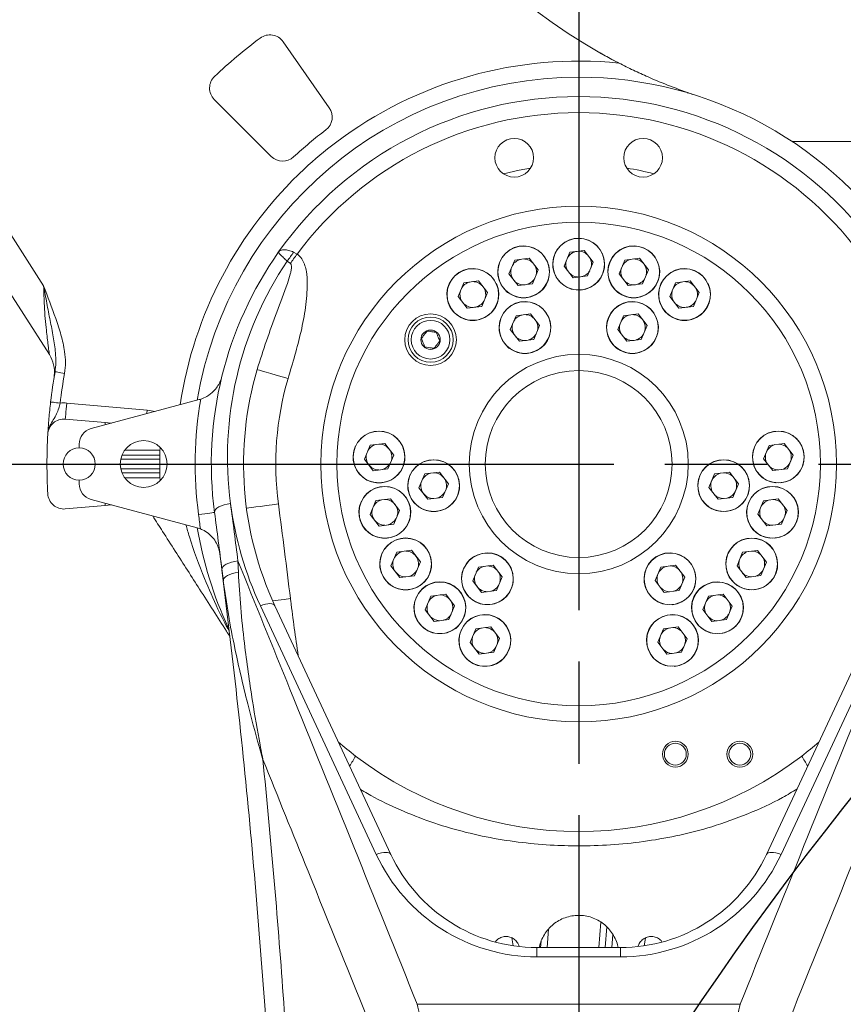
# Model space of a CAD drawing. Units: millimetres. Extents: x 13941 to 24247, y 11505 to 18792.
# Drawn here: x 17458 to 17713, y 15614 to 15920 of the extents above; entities that cross this region are included whole.
import ezdxf

# ---------------------------------------------------------------- set-up
doc = ezdxf.new("R2010")
doc.units = ezdxf.units.MM
doc.header["$LTSCALE"] = 10
doc.header["$PDMODE"] = 32
doc.header["$PDSIZE"] = 30
doc.linetypes.add('CENTERLINE', pattern=[25.4, 19.05, -1.5875, 3.175, -1.5875])
doc.linetypes.add('SOLID', pattern=[0])
for name, color, linetype in [('1轮廓实线层', 72, 'Continuous'), ('7标注层', 4, 'Continuous'), ('Layer3$C$L3', 112, 'SOLID')]:
    doc.layers.add(name, color=color, linetype=linetype)
doc.styles.get("Standard").update_dxf_attribs({"font": 'isocp.shx', "width": 0.707, "bigfont": 'hztxt.shx'})
doc.dimstyles.new('2：1', dxfattribs={"dimtxt": 80, "dimasz": 50, "dimexe": 20, "dimexo": 0, "dimgap": 25, "dimtad": 1, "dimdec": 0, "dimlfac": 0.5, "dimzin": 12, "dimdsep": 46, "dimtxsty": 'Standard', "dimcen": 2.5, "dimclrd": 130, "dimclre": 130, "dimclrt": 3, "dimazin": 3, "dimtfac": 0.714286, "dimtdec": 0, "dimtmove": 0, "dimatfit": 3, "dimfxl": 1, "dimtzin": 0, "dimlwd": -1, "dimlwe": -1, "dimarcsym": 0})
doc.dimstyles.new('TH_GBDIM', dxfattribs={"dimtxt": 80, "dimasz": 50, "dimexe": 20, "dimexo": 0, "dimgap": 25, "dimtad": 1, "dimdec": 0, "dimzin": 12, "dimdsep": 46, "dimtxsty": 'Standard', "dimcen": 2.5, "dimclrd": 130, "dimclre": 130, "dimclrt": 3, "dimazin": 3, "dimtfac": 0.714286, "dimtdec": 0, "dimtmove": 0, "dimatfit": 3, "dimfxl": 1, "dimtzin": 0, "dimlwd": -1, "dimlwe": -1, "dimarcsym": 0})

# ---------------------------------------------------------------- blocks, each defined once
blk = doc.blocks.new('*D134')
at = {"layer": '7标注层', "color": 130}
for p, q in [((18234.04, 16127.09), (18234.04, 16317.59)), ((17546.34, 16077.09), (18254.04, 16077.09)), ((18234.04, 15942.09), (18234.04, 16077.09)), ((17799.75, 15942.09), (18254.04, 15942.09)), ((18234.04, 15892.09), (18234.04, 15842.09))]:
    blk.add_line(p, q, dxfattribs=at)
for points in [[(18225.7, 16127.09), (18242.37, 16127.09), (18234.04, 16077.09)], [(18242.37, 15892.09), (18225.7, 15892.09), (18234.04, 15942.09)]]:
    blk.add_solid(points, dxfattribs=at)
at = {"layer": 'Defpoints', "color": 0}
for p in [(17546.34, 16077.09), (18234.04, 16077.09), (17799.75, 15942.09)]:
    blk.add_point(p, dxfattribs=at)
at = {"layer": '7标注层', "color": 3, "insert": (18169.04, 16247.34), "char_height": 80, "attachment_point": 5, "rotation": 90}
blk.add_mtext('135', dxfattribs=at)
blk = doc.blocks.new('*D138')
at = {"layer": '7标注层', "color": 130}
for p, q in [((17631.34, 16008.06), (17631.34, 16140.67)), ((17851.34, 15030.53), (17851.34, 16140.67)), ((17681.34, 16120.67), (17801.34, 16120.67))]:
    blk.add_line(p, q, dxfattribs=at)
for points in [[(17681.34, 16129), (17681.34, 16112.34), (17631.34, 16120.67)], [(17801.34, 16112.34), (17801.34, 16129), (17851.34, 16120.67)]]:
    blk.add_solid(points, dxfattribs=at)
at = {"layer": 'Defpoints', "color": 0}
for p in [(17851.34, 16120.67), (17631.34, 16008.06), (17851.34, 15030.53)]:
    blk.add_point(p, dxfattribs=at)
at = {"layer": '7标注层', "color": 3, "insert": (17741.34, 16185.67), "char_height": 80, "attachment_point": 5}
blk.add_mtext('220', dxfattribs=at)
blk = doc.blocks.new('*D142')
at = {"layer": '7标注层', "color": 130}
for p, q in [((17631.34, 16808.09), (15550.48, 16808.09)), ((15570.48, 14369.09), (15570.48, 16758.09)), ((15570.48, 14319.09), (15550.48, 14319.09))]:
    blk.add_line(p, q, dxfattribs=at)
for points in [[(15578.81, 16758.09), (15562.14, 16758.09), (15570.48, 16808.09)], [(15562.14, 14369.09), (15578.81, 14369.09), (15570.48, 14319.09)]]:
    blk.add_solid(points, dxfattribs=at)
at = {"layer": 'Defpoints', "color": 0}
for p in [(15570.48, 16808.09), (17631.34, 16808.09), (15570.48, 14319.09)]:
    blk.add_point(p, dxfattribs=at)
at = {"layer": '7标注层', "color": 3, "insert": (15505.48, 15563.59), "char_height": 80, "attachment_point": 5, "rotation": 90}
blk.add_mtext('2489', dxfattribs=at)
blk = doc.blocks.new('*D165')
at = {"layer": '7标注层', "color": 130}
for p, q in [((19033.93, 15725.1), (18802.79, 15586.17)), ((16502.74, 14203.77), (18759.93, 15560.42)), ((16459.89, 14178.01), (16417.03, 14152.25))]:
    blk.add_line(p, q, dxfattribs=at)
for points in [[(18798.49, 15593.32), (18807.08, 15579.03), (18759.93, 15560.42)], [(16464.18, 14170.87), (16455.6, 14185.15), (16502.74, 14203.77)]]:
    blk.add_solid(points, dxfattribs=at)
at = {"layer": 'Defpoints', "color": 0}
for p in [(18759.93, 15560.42), (16502.74, 14203.77)]:
    blk.add_point(p, dxfattribs=at)
at = {"layer": '7标注层', "color": 3, "insert": (18906.3, 15724.23), "char_height": 80, "attachment_point": 5, "rotation": 31.0073}
blk.add_mtext('∅1317', dxfattribs=at)

msp = doc.modelspace()

# ---------------------------------------------------------------- linework, layer by layer
at = {"color": 7, "linetype": 'Continuous', "lineweight": 15}
for p, q in [((17553.95872, 15892.6016), (17539.61101, 15913.09224)), ((17518.25658, 15895.17377), (17535.94449, 15877.48586)), ((17776.33842, 15882.09187), (17697.67091, 15882.09187)), ((17452.91779, 15856.69814), (17465.2983, 15837.37014)), ((17467.10047, 15816.0169), (17444.49717, 15851.30428)), ((17542.86477, 15847.82623), (17543.94621, 15847.23483)), ((17611.48755, 15845.36547), (17615.9811, 15845.94841)), ((17615.9811, 15845.94841), (17618.78589, 15842.27867)), ((17628.57707, 15847.76725), (17626.80143, 15843.50337)), ((17628.57707, 15847.76725), (17633.07062, 15848.35018)), ((17633.07062, 15848.35018), (17635.8754, 15844.68044)), ((17637.9108, 15848.65309), (17637.95186, 15848.68158)), ((17638.60297, 15847.44252), (17638.64837, 15847.46338)), ((17645.66658, 15845.36547), (17650.16013, 15845.94841)), ((17650.16013, 15845.94841), (17652.96492, 15842.27867)), ((17541.86005, 15844.28595), (17540.90521, 15845.05592)), ((17611.48755, 15845.36547), (17609.71191, 15841.10159)), ((17629.60623, 15839.83363), (17626.80143, 15843.50337)), ((17634.09976, 15840.41656), (17635.8754, 15844.68044)), ((17645.66658, 15845.36547), (17643.89095, 15841.10159)), ((17612.51671, 15837.43186), (17609.71191, 15841.10159)), ((17617.01025, 15838.01479), (17618.78589, 15842.27867)), ((17629.60623, 15839.83363), (17634.09976, 15840.41656)), ((17646.69575, 15837.43186), (17643.89095, 15841.10159)), ((17651.18928, 15838.01479), (17652.96492, 15842.27867)), ((17595.72207, 15838.34623), (17593.94643, 15834.08235)), ((17595.72207, 15838.34623), (17600.21562, 15838.92916)), ((17600.21562, 15838.92916), (17603.02041, 15835.25942)), ((17605.0558, 15839.23207), (17605.09687, 15839.26056)), ((17605.74798, 15838.0215), (17605.79338, 15838.04236)), ((17612.51671, 15837.43186), (17617.01025, 15838.01479)), ((17646.69575, 15837.43186), (17651.18928, 15838.01479)), ((17661.43206, 15838.34623), (17659.65642, 15834.08235)), ((17661.43206, 15838.34623), (17665.92561, 15838.92916)), ((17665.92561, 15838.92916), (17668.7304, 15835.25942)), ((17670.76579, 15839.23207), (17670.80686, 15839.26056)), ((17671.45796, 15838.0215), (17671.50337, 15838.04236)), ((17596.75124, 15830.41261), (17593.94643, 15834.08235)), ((17601.24477, 15830.99555), (17603.02041, 15835.25942)), ((17662.46122, 15830.41261), (17659.65642, 15834.08235)), ((17666.95476, 15830.99555), (17668.7304, 15835.25942)), ((17596.75124, 15830.41261), (17601.24477, 15830.99555)), ((17662.46122, 15830.41261), (17666.95476, 15830.99555)), ((17611.90126, 15828.10126), (17610.12562, 15823.83739)), ((17611.90126, 15828.10126), (17616.39481, 15828.68408)), ((17616.39481, 15828.68408), (17619.1996, 15825.01446)), ((17621.23499, 15828.98699), (17621.27606, 15829.0156)), ((17621.92716, 15827.77642), (17621.97257, 15827.7974)), ((17645.25287, 15828.10126), (17643.47723, 15823.83739)), ((17645.25287, 15828.10126), (17649.74642, 15828.68408)), ((17649.74642, 15828.68408), (17652.55121, 15825.01446)), ((17654.5866, 15828.98699), (17654.62767, 15829.0156)), ((17655.27878, 15827.77642), (17655.32418, 15827.7974)), ((17617.42397, 15820.75058), (17619.1996, 15825.01446)), ((17650.77558, 15820.75058), (17652.55121, 15825.01446)), ((17612.93042, 15820.16765), (17610.12562, 15823.83739)), ((17646.28204, 15820.16765), (17643.47723, 15823.83739)), ((17612.93042, 15820.16765), (17617.42397, 15820.75058)), ((17646.28204, 15820.16765), (17650.77558, 15820.75058)), ((17472.4609, 15801.01095), (17497.3802, 15798.83085)), ((17480.04434, 15793.08485), (17513.51652, 15802.05379)), ((17484.39971, 15794.94737), (17472.02513, 15796.03003)), ((17486.35632, 15794.77619), (17484.39971, 15794.94737)), ((17484.39971, 15794.94737), (17484.39971, 15794.2519)), ((17476.33842, 15787.09196), (17476.33842, 15788.25532)), ((17562.84219, 15788.87165), (17562.80142, 15788.90054)), ((17564.82231, 15783.62666), (17566.59801, 15787.89054)), ((17571.17845, 15788.48473), (17566.59801, 15787.89054)), ((17573.93005, 15784.88469), (17571.17845, 15788.48473)), ((17690.47897, 15787.88493), (17688.73704, 15783.70194)), ((17690.47897, 15787.88493), (17695.05946, 15788.47909)), ((17697.86427, 15784.8094), (17695.05946, 15788.47909)), ((17562.13989, 15787.66692), (17562.09469, 15787.68824)), ((17573.93005, 15784.88469), (17572.15437, 15780.62079)), ((17697.86427, 15784.8094), (17696.12233, 15780.62641)), ((17567.57392, 15780.0266), (17564.82231, 15783.62666)), ((17688.73704, 15783.70194), (17691.54185, 15780.03226)), ((17567.57392, 15780.0266), (17572.15437, 15780.62079)), ((17579.10199, 15778.77787), (17579.05668, 15778.79914)), ((17579.80429, 15779.9826), (17579.76342, 15780.01143)), ((17581.78441, 15774.73761), (17583.56, 15779.00144)), ((17588.14044, 15779.59564), (17583.56, 15779.00144)), ((17590.89205, 15775.99558), (17588.14044, 15779.59564)), ((17673.51698, 15778.99582), (17671.77504, 15774.81283)), ((17673.51698, 15778.99582), (17678.09747, 15779.58998)), ((17680.90227, 15775.9203), (17678.09747, 15779.58998)), ((17696.12233, 15780.62641), (17691.54185, 15780.03226)), ((17476.33842, 15775.92848), (17476.33842, 15777.09185)), ((17590.89205, 15775.99558), (17589.11636, 15771.73168)), ((17680.90227, 15775.9203), (17679.16023, 15771.73736)), ((17692.5701, 15776.28908), (17692.56546, 15776.23932)), ((17693.96457, 15776.28323), (17693.96871, 15776.23342)), ((17584.53592, 15771.13749), (17581.78441, 15774.73761)), ((17671.77504, 15774.81283), (17674.57986, 15771.14315)), ((17512.91818, 15762.29034), (17480.04434, 15771.09896)), ((17484.39971, 15769.9319), (17484.39971, 15769.23643)), ((17566.62621, 15766.46373), (17568.4019, 15770.72762)), ((17572.98235, 15771.32181), (17568.4019, 15770.72762)), ((17575.73395, 15767.72176), (17572.98235, 15771.32181)), ((17584.53592, 15771.13749), (17589.11636, 15771.73168)), ((17679.16023, 15771.73736), (17674.57986, 15771.14315)), ((17688.67508, 15770.722), (17686.93315, 15766.53902)), ((17688.67508, 15770.722), (17693.25557, 15771.31616)), ((17696.06037, 15767.64647), (17693.25557, 15771.31616)), ((17472.02513, 15768.15377), (17484.39971, 15769.23643)), ((17484.39971, 15769.23643), (17486.35632, 15769.40762)), ((17575.73395, 15767.72176), (17573.95826, 15763.45786)), ((17675.608, 15767.40003), (17675.60347, 15767.35022)), ((17677.00247, 15767.39419), (17677.00671, 15767.34431)), ((17686.93315, 15766.53902), (17689.73795, 15762.86933)), ((17696.06039, 15767.64647), (17694.31835, 15763.46353)), ((17569.3778, 15762.86366), (17566.6263, 15766.46378)), ((17569.37782, 15762.86367), (17573.95826, 15763.45786)), ((17694.31843, 15763.46348), (17689.73795, 15762.86933)), ((17512.91818, 15762.29034), (17513.96588, 15761.94714)), ((17520.00213, 15754.2672), (17521.07573, 15745.74195)), ((17573.09097, 15750.46289), (17574.86666, 15754.72677)), ((17579.44711, 15755.32097), (17574.86666, 15754.72677)), ((17582.19871, 15751.72092), (17579.44711, 15755.32097)), ((17682.21032, 15754.72116), (17680.46839, 15750.53818)), ((17682.21032, 15754.72116), (17686.79081, 15755.31532)), ((17689.59561, 15751.64563), (17686.79081, 15755.31532)), ((17525.59576, 15752.01319), (17525.74215, 15748.48794)), ((17582.19871, 15751.72092), (17580.42302, 15747.45702)), ((17689.59561, 15751.64563), (17687.85367, 15747.46264)), ((17521.0625, 15745.85603), (17520.63483, 15749.27627)), ((17575.84258, 15746.86283), (17573.09097, 15750.46289)), ((17595.7778, 15749.89453), (17595.73249, 15749.91579)), ((17596.4801, 15751.09926), (17596.43922, 15751.12809)), ((17598.46022, 15745.85427), (17600.23581, 15750.11809)), ((17604.81625, 15750.7123), (17600.23581, 15750.11809)), ((17607.56786, 15747.11224), (17604.81625, 15750.7123)), ((17656.84117, 15750.11248), (17655.09923, 15745.92948)), ((17656.84117, 15750.11248), (17661.42166, 15750.70664)), ((17664.22647, 15747.03695), (17661.42166, 15750.70664)), ((17680.46839, 15750.53818), (17683.27319, 15746.86849)), ((17575.84258, 15746.86283), (17580.42302, 15747.45702)), ((17601.21172, 15742.25415), (17598.46022, 15745.85427)), ((17607.56786, 15747.11224), (17605.79217, 15742.84834)), ((17655.09923, 15745.92948), (17657.90405, 15742.25981)), ((17664.22647, 15747.03695), (17662.48443, 15742.85402)), ((17687.85367, 15747.46264), (17683.27319, 15746.86849)), ((17601.21172, 15742.25415), (17605.79217, 15742.84834)), ((17662.48443, 15742.85402), (17657.90405, 15742.25981)), ((17583.71573, 15736.86382), (17585.49142, 15741.12771)), ((17590.07186, 15741.7219), (17585.49142, 15741.12771)), ((17592.82347, 15738.12185), (17590.07186, 15741.7219)), ((17671.58556, 15741.12209), (17669.84363, 15736.93911)), ((17671.58556, 15741.12209), (17676.16605, 15741.71625)), ((17678.97086, 15738.04656), (17676.16605, 15741.71625)), ((17568.53986, 15660.96102), (17532.55087, 15738.13962)), ((17537.08241, 15738.13962), (17573.07139, 15660.96102)), ((17586.46732, 15733.26375), (17583.71581, 15736.86387)), ((17592.82347, 15738.12185), (17591.04778, 15733.85795)), ((17658.93219, 15738.51669), (17658.92766, 15738.46688)), ((17660.32666, 15738.51084), (17660.33091, 15738.46097)), ((17669.84363, 15736.93911), (17672.64844, 15733.26942)), ((17678.97087, 15738.04656), (17677.22883, 15733.86362)), ((17689.60545, 15660.96102), (17725.59443, 15738.13962)), ((17730.12597, 15738.13962), (17694.137, 15660.96102)), ((17586.46733, 15733.26376), (17591.04778, 15733.85795)), ((17677.22892, 15733.86357), (17672.64844, 15733.26942)), ((17594.99489, 15730.7604), (17594.94968, 15730.78172)), ((17595.69719, 15731.96513), (17595.65642, 15731.99402)), ((17597.67731, 15726.72014), (17599.453, 15730.98402)), ((17604.03345, 15731.57822), (17599.453, 15730.98402)), ((17606.78505, 15727.97817), (17604.03345, 15731.57822)), ((17657.62398, 15730.97841), (17655.88205, 15726.79543)), ((17657.62398, 15730.97841), (17662.20447, 15731.57257)), ((17665.00927, 15727.90288), (17662.20447, 15731.57257)), ((17606.78505, 15727.97817), (17605.00936, 15723.71427)), ((17655.88205, 15726.79543), (17658.68686, 15723.12574)), ((17665.00927, 15727.90288), (17663.26734, 15723.71989)), ((17600.42892, 15723.12008), (17597.67731, 15726.72014)), ((17600.42892, 15723.12008), (17605.00936, 15723.71427)), ((17663.26734, 15723.71989), (17658.68686, 15723.12574)), ((17659.7151, 15719.38256), (17659.71047, 15719.3328)), ((17661.10957, 15719.37671), (17661.11371, 15719.3269)), ((17637.58882, 15632.09187), (17638.21075, 15639.99425)), ((17640.09859, 15638.49042), (17639.595, 15632.09187)), ((17621.99158, 15637.83799), (17621.53934, 15632.09187)), ((17641.92197, 15636.16775), (17641.60119, 15632.09187)), ((17618.38678, 15632.09187), (17618.38678, 15629.20497)), ((17618.38678, 15632.09187), (17644.29006, 15632.09187)), ((17619.53317, 15632.09187), (17619.68749, 15634.05262)), ((17644.29006, 15632.09187), (17644.29006, 15629.20497)), ((17644.29006, 15629.20497), (17618.38678, 15629.20497)), ((17581.24394, 15614.49061), (17681.43291, 15614.49061))]:
    msp.add_line(p, q, dxfattribs=at)
at = {"color": 8, "linetype": 'Continuous', "lineweight": 15}
for p, q in [((17501.3679, 15784.85988), (17489.63762, 15784.85988)), ((17490.47777, 15786.35989), (17501.40849, 15786.35989)), ((17489.2453, 15783.59185), (17501.34707, 15783.59185)), ((17501.34707, 15780.59195), (17489.2453, 15780.59195)), ((17489.63762, 15779.32392), (17501.3679, 15779.32392)), ((17501.40849, 15777.82391), (17490.47777, 15777.82391)), ((17610.59439, 15635.10536), (17611.02978, 15632.63618)), ((17651.64705, 15632.63618), (17652.07365, 15635.05553))]:
    msp.add_line(p, q, dxfattribs=at)
at = {"color": 7, "linetype": 'Continuous', "lineweight": 15, "flags": 128}
for points in [[(17607.98984, 15872.11321), (17612.84398, 15873.23438), (17616.41008, 15873.88597)], [(17543.94621, 15847.23483), (17543.67951, 15846.85777), (17543.41337, 15846.48167), (17543.14837, 15846.10699), (17542.88507, 15845.73482), (17542.62403, 15845.36587), (17542.36582, 15845.00085), (17542.11098, 15844.6406), (17541.86005, 15844.28595)], [(17468.84421, 15810.73855), (17468.90098, 15810.72854), (17469.0691, 15810.69885), (17469.34212, 15810.65081), (17469.70955, 15810.58596), (17470.15724, 15810.50704), (17470.66802, 15810.41704), (17471.22225, 15810.31929), (17471.79863, 15810.21772)], [(17541.14989, 15808.58778), (17539.27809, 15809.13769), (17537.47824, 15809.66638), (17535.81947, 15810.15371), (17534.36554, 15810.58084), (17533.17234, 15810.93143), (17532.28572, 15811.1919), (17531.73974, 15811.35236), (17531.55539, 15811.40648)], [(17467.46415, 15801.33306), (17467.5214, 15801.32626), (17467.69095, 15801.30635), (17467.96629, 15801.27405), (17468.33682, 15801.23054), (17468.78833, 15801.17761), (17469.30346, 15801.11705), (17469.8624, 15801.05148), (17470.44367, 15800.98318)], [(17472.02513, 15796.03003), (17472.03347, 15796.12576), (17472.0583, 15796.40912), (17472.09856, 15796.8695), (17472.15274, 15797.48891), (17472.21878, 15798.24375), (17472.29413, 15799.1048), (17472.37587, 15800.03928), (17472.4609, 15801.01095)], [(17518.33403, 15767.05824), (17518.38029, 15767.49168), (17518.62878, 15767.93455), (17519.06935, 15768.36835), (17519.68378, 15768.77545), (17520.44681, 15769.13892), (17521.32696, 15769.44386), (17522.28803, 15769.67762), (17523.29037, 15769.83069)], [(17538.15937, 15769.69574), (17536.2255, 15769.43837), (17534.36596, 15769.19101), (17532.6522, 15768.96308), (17531.15008, 15768.76317), (17529.9173, 15768.59926), (17529.00127, 15768.47731), (17528.43717, 15768.40232), (17528.2467, 15768.37693)], [(17518.33403, 15767.05824), (17518.23882, 15767.04548), (17517.95677, 15767.00805), (17517.49876, 15766.94714), (17516.88236, 15766.86512), (17516.13131, 15766.7651), (17515.27441, 15766.65114), (17514.34464, 15766.52752), (17513.37773, 15766.39889)], [(17520.63483, 15749.27627), (17520.68383, 15749.709), (17520.93447, 15750.14947), (17521.3764, 15750.5797), (17521.99155, 15750.98215), (17522.75461, 15751.34014), (17523.63429, 15751.63899), (17524.59446, 15751.86645), (17525.59576, 15752.01319)], [(17521.0625, 15745.85603), (17521.1083, 15746.26015), (17521.34154, 15746.67226), (17521.75328, 15747.07685), (17522.32784, 15747.45844), (17523.04334, 15747.80248), (17523.8725, 15748.09574), (17524.78367, 15748.32724), (17525.74215, 15748.48794)], [(17537.08241, 15738.13962), (17536.87173, 15738.41296), (17536.53071, 15738.61431), (17536.06963, 15738.73769), (17535.50241, 15738.77917), (17534.84613, 15738.73769), (17534.12062, 15738.61431), (17533.34776, 15738.41296), (17532.55087, 15738.13962)], [(17573.07139, 15660.96102), (17572.86072, 15661.23436), (17572.51969, 15661.43571), (17572.05859, 15661.55897), (17571.49136, 15661.60058), (17570.83512, 15661.55897), (17570.10961, 15661.43571), (17569.33675, 15661.23436), (17568.53986, 15660.96102)], [(17689.60545, 15660.96102), (17689.81614, 15661.23436), (17690.15715, 15661.43571), (17690.61823, 15661.55897), (17691.18546, 15661.60058), (17691.84172, 15661.55897), (17692.56723, 15661.43571), (17693.3401, 15661.23436), (17694.137, 15660.96102)]]:
    msp.add_lwpolyline(points, dxfattribs=at)
at = {"color": 8, "linetype": 'Continuous', "lineweight": 15, "flags": 128}
for points in [[(17497.28155, 15797.70361), (17497.29517, 15797.85906), (17497.3802, 15798.83085)], [(17497.3802, 15798.83085), (17499.26243, 15798.48228), (17499.69065, 15798.34913)], [(17536.3887, 15739.65906), (17538.09217, 15739.86529), (17539.95449, 15740.09083), (17541.89125, 15740.32544)]]:
    msp.add_lwpolyline(points, dxfattribs=at)
at = {"color": 7, "linetype": 'Continuous', "lineweight": 15}
for centre, radius in [((17611.33842, 15877.0919), 6), ((17651.33842, 15877.0919), 6), ((17631.33842, 15782.0919), 80), ((17631.33842, 15782.0919), 75), ((17631.33842, 15844.0919), 8), ((17614.2489, 15841.69013), 8), ((17648.42794, 15841.69013), 8), ((17598.48343, 15834.67088), 8), ((17664.19341, 15834.67088), 8), ((17614.66261, 15824.4259), 8), ((17648.01423, 15824.4259), 8), ((17585.37575, 15820.65916), 8), ((17585.37575, 15820.65916), 7), ((17585.37575, 15820.65916), 6), ((17585.37575, 15820.65916), 3), ((17631.33842, 15782.0919), 34), ((17631.33842, 15782.0919), 29), ((17569.37619, 15784.25567), 8), ((17693.30065, 15784.25567), 8), ((17496.33842, 15782.0919), 7.25), ((17586.3382, 15775.36657), 8), ((17676.33864, 15775.36657), 8), ((17571.18008, 15767.09274), 8), ((17691.49675, 15767.09274), 8), ((17577.64484, 15751.0919), 8), ((17685.03199, 15751.0919), 8), ((17603.014, 15746.48323), 8), ((17659.66284, 15746.48323), 8), ((17588.2696, 15737.49283), 8), ((17674.40724, 15737.49283), 8), ((17602.23118, 15727.34915), 8), ((17660.44566, 15727.34915), 8), ((17661.33842, 15692.0919), 4), ((17661.33842, 15692.0919), 3.4), ((17681.33842, 15692.0919), 4), ((17681.33842, 15692.0919), 3.4)]:
    msp.add_circle(centre, radius, dxfattribs=at)
for centre, radius, start, end in [((17721.33842, 16057.77288), 170, 178.5441851, 242.878958), ((17631.33842, 15782.0919), 165, 126.7907847, 133.2092153), ((17535.51525, 15910.22433), 5, 35, 126.7907847), ((17631.33842, 15782.0919), 125, 84.2600038, 127.1225514), ((17631.33842, 15782.0919), 120, 90, 170.4931675), ((17521.79212, 15898.70926), 5, 133.2092153, 225), ((17631.33842, 15782.0919), 120, 335.0358261, 90), ((17631.33842, 15782.0919), 114, 35.2388659, 144.7611341), ((17549.86297, 15889.73367), 5, 307.1225514, 35), ((17631.33842, 15782.0919), 109, 36.7011709, 143.2988291), ((17631.33842, 15782.0919), 130, 127.1225514, 132.8774486), ((17631.33842, 15782.0919), 125, 127.1225514, 132.8774486), ((17539.48003, 15881.02136), 5, 225, 312.8774486), ((17631.33842, 15782.0919), 125, 132.8774486, 171.5336953), ((17631.33842, 15782.0919), 93, 75.4597484, 80.7629355), ((17631.33842, 15844.0919), 8.05, 34.7601292, 24.7601292), ((17614.2489, 15841.69013), 8.05, 34.7601292, 24.7601292), ((17648.42794, 15841.69013), 8.05, 34.7601292, 24.7601292), ((17631.33842, 15782.0919), 114, 144.7611341, 187.5779272), ((17510.36104, 15868.7394), 38.6504, 322.2105567, 327.242436), ((17631.33842, 15844.0919), 4, 97.3912908, 149.4941993), ((17631.33842, 15844.0919), 4, 45.2883823, 97.3912908), ((17631.33842, 15844.0919), 4, 345.2883823, 29.4941993), ((17631.33842, 15784.20499), 109, 146.0640834, 187.5779272), ((17614.2489, 15841.69013), 4, 97.3912908, 149.4941993), ((17614.2489, 15841.69013), 4, 45.2883823, 97.3912908), ((17614.2489, 15841.69013), 4, 345.2883823, 29.4941993), ((17631.33842, 15844.0919), 4, 165.2883823, 209.4941993), ((17648.42794, 15841.69013), 4, 97.3912908, 149.4941993), ((17648.42794, 15841.69013), 4, 45.2883823, 97.3912908), ((17648.42794, 15841.69013), 4, 345.2883823, 29.4941993), ((17598.48343, 15834.67088), 8.05, 34.7601292, 24.7601292), ((17614.2489, 15841.69013), 4, 165.2883823, 209.4941993), ((17631.33842, 15844.0919), 4, 225.2883823, 277.3912908), ((17631.33842, 15844.0919), 4, 277.3912908, 329.4941993), ((17648.42794, 15841.69013), 4, 165.2883823, 209.4941993), ((17664.19341, 15834.67088), 8.05, 34.7601292, 24.7601292), ((17598.48343, 15834.67088), 4, 97.3912908, 149.4941993), ((17598.48343, 15834.67088), 4, 45.2883823, 97.3912908), ((17614.2489, 15841.69013), 4, 225.2883823, 277.3912908), ((17614.2489, 15841.69013), 4, 277.3912908, 329.4941993), ((17648.42794, 15841.69013), 4, 225.2883823, 277.3912908), ((17648.42794, 15841.69013), 4, 277.3912908, 329.4941993), ((17664.19341, 15834.67088), 4, 97.3912908, 149.4941993), ((17664.19341, 15834.67088), 4, 45.2883823, 97.3912908), ((17598.48343, 15834.67088), 4, 165.2883823, 209.4941993), ((17598.48343, 15834.67088), 4, 345.2883823, 29.4941993), ((17664.19341, 15834.67088), 4, 165.2883823, 209.4941993), ((17664.19341, 15834.67088), 4, 345.2883823, 29.4941993), ((17598.48343, 15834.67088), 4, 225.2883823, 277.3912908), ((17598.48343, 15834.67088), 4, 277.3912908, 329.4941993), ((17614.66261, 15824.4259), 8.05, 34.7601292, 24.7601292), ((17648.01423, 15824.4259), 8.05, 34.7601292, 24.7601292), ((17664.19341, 15834.67088), 4, 225.2883823, 277.3912908), ((17664.19341, 15834.67088), 4, 277.3912908, 329.4941993), ((17614.66261, 15824.4259), 4, 97.3912908, 149.4941993), ((17614.66261, 15824.4259), 4, 45.2883823, 97.3912908), ((17648.01423, 15824.4259), 4, 97.3912908, 149.4941993), ((17648.01423, 15824.4259), 4, 45.2883823, 97.3912908), ((17614.66261, 15824.4259), 4, 165.2883823, 209.4941993), ((17614.66261, 15824.4259), 4, 345.2883823, 29.4941993), ((17648.01423, 15824.4259), 4, 165.2883823, 209.4941993), ((17648.01423, 15824.4259), 4, 345.2883823, 29.4941993), ((17614.66261, 15824.4259), 4, 225.2883823, 277.3912908), ((17614.66261, 15824.4259), 4, 277.3912908, 329.4941993), ((17648.01423, 15824.4259), 4, 225.2883823, 277.3912908), ((17648.01423, 15824.4259), 4, 277.3912908, 329.4941993), ((17458.67987, 15810.62303), 10, 353.7870325, 32.6415224), ((17631.33842, 15782.0919), 165, 170.0018758, 173.3033362), ((17631.33842, 15782.0919), 162, 170.0018758, 173.3033362), ((17631.33842, 15782.0919), 104, 163.6281052, 205), ((17631.33842, 15782.0919), 94, 163.6281052, 187.5779272), ((17471.58934, 15791.04904), 10, 85, 96.5786037), ((17631.33842, 15782.0919), 119, 170.2652114, 187.5779272), ((17510.92833, 15811.713), 10, 285, 288.2013662), ((17471.58934, 15791.04904), 5, 85, 176.7907847), ((17631.33842, 15782.0919), 165, 176.7907847, 183.2092153), ((17481.33842, 15788.25527), 5, 105, 180), ((17569.37619, 15784.25567), 8.05, 154.7601292, 144.7601292), ((17693.30065, 15784.25567), 8.05, 274.7601292, 264.7601292), ((17569.37619, 15784.25567), 4, 105.2883823, 149.4941993), ((17569.37619, 15784.25567), 4, 37.3912908, 89.4941993), ((17693.30065, 15784.25567), 4, 105.2883823, 157.3912908), ((17693.30065, 15784.25567), 4, 45.2883823, 89.4941993), ((17476.33842, 15782.0919), 5, 90, 270), ((17476.33842, 15782.0919), 5, 270, 90), ((17631.33842, 15782.0919), 130, 178.7799708, 179.3388802), ((17631.33842, 15782.0919), 130, 177.7292371, 178.1186198), ((17569.37619, 15784.25567), 4, 165.2883823, 217.3912908), ((17569.37619, 15784.25567), 4, 345.2883823, 37.3912908), ((17693.30065, 15784.25567), 4, 157.3912908, 209.4941993), ((17693.30065, 15784.25567), 4, 337.3912908, 29.4941993), ((17569.37619, 15784.25567), 4, 217.3912908, 269.4941993), ((17569.37619, 15784.25567), 4, 285.2883823, 329.4941993), ((17586.3382, 15775.36657), 8.05, 154.7601292, 144.7601292), ((17676.33864, 15775.36657), 8.05, 274.7601292, 264.7601292), ((17693.30065, 15784.25567), 4, 285.2883823, 337.3912908), ((17631.33842, 15782.0919), 130, 180.6611198, 181.2200292), ((17586.3382, 15775.36657), 4, 105.2883823, 149.4941993), ((17586.3382, 15775.36657), 4, 37.3912908, 89.4941993), ((17676.33864, 15775.36657), 4, 105.2883823, 157.3912908), ((17676.33864, 15775.36657), 4, 45.2883823, 89.4941993), ((17693.30065, 15784.25567), 4, 225.2883823, 269.4941993), ((17481.33842, 15775.92854), 5, 180, 255), ((17631.33842, 15782.0919), 130, 181.8813802, 182.2707629), ((17586.3382, 15775.36657), 4, 165.2883823, 217.3912908), ((17586.3382, 15775.36657), 4, 345.2883823, 37.3912908), ((17676.33864, 15775.36657), 4, 157.3912908, 209.4941993), ((17676.33864, 15775.36657), 4, 337.3912908, 29.4941993), ((17471.58934, 15773.13477), 5, 183.2092153, 275), ((17571.18008, 15767.09274), 8.05, 154.7601292, 144.7601292), ((17586.3382, 15775.36657), 4, 217.3912908, 269.4941993), ((17586.3382, 15775.36657), 4, 285.2883823, 329.4941993), ((17676.33864, 15775.36657), 4, 285.2883823, 337.3912908), ((17691.49675, 15767.09274), 8.05, 274.7601292, 264.7601292), ((17631.33842, 15784.20499), 109, 187.5779272, 205), ((15040.168, 15439.48499), 2505, 7.16699843, 7.57792721), ((15040.168, 15437.3719), 2520, 6.90477845, 7.57792721), ((17571.18008, 15767.09274), 4, 105.2883823, 149.4941993), ((17571.18008, 15767.09274), 4, 37.3912908, 89.4941993), ((17676.33864, 15775.36657), 4, 225.2883823, 269.4941993), ((17691.49675, 15767.09274), 4, 105.2883823, 157.3912908), ((17691.49675, 15767.09274), 4, 45.2883823, 89.4941993), ((15040.168, 15437.3719), 2500, 7.16699843, 7.57792721), ((17571.18008, 15767.09274), 4, 165.2883823, 217.3912908), ((17571.18008, 15767.09274), 4, 345.2883823, 37.3912908), ((17691.49675, 15767.09274), 4, 157.3912908, 209.4941993), ((17691.49675, 15767.09274), 4, 337.3912908, 29.4941993), ((15040.168, 15437.3719), 2495, 7.47480966, 7.57792721), ((17571.18008, 15767.09274), 4, 217.3912908, 269.4941993), ((17571.18008, 15767.09274), 4, 285.2883823, 329.4941993), ((17691.49675, 15767.09274), 4, 225.2883823, 269.4941993), ((17691.49675, 15767.09274), 4, 285.2883823, 337.3912908), ((17631.33842, 15782.0919), 120, 189.518638, 204.9923814), ((17577.64484, 15751.0919), 8.05, 154.7601292, 144.7601292), ((17685.03199, 15751.0919), 8.05, 274.7601292, 264.7601292), ((17519.99849, 15754.28527), 0.01843, 271.2989823, 281.3814012), ((17577.64484, 15751.0919), 4, 105.2883823, 149.4941993), ((17577.64484, 15751.0919), 4, 37.3912908, 89.4941993), ((17603.014, 15746.48323), 8.05, 154.7601292, 144.7601292), ((17659.66284, 15746.48323), 8.05, 274.7601292, 264.7601292), ((17685.03199, 15751.0919), 4, 105.2883823, 157.3912908), ((17685.03199, 15751.0919), 4, 45.2883823, 89.4941993), ((17577.64484, 15751.0919), 4, 165.2883823, 217.3912908), ((17577.64484, 15751.0919), 4, 345.2883823, 37.3912908), ((17685.03199, 15751.0919), 4, 157.3912908, 209.4941993), ((17685.03199, 15751.0919), 4, 337.3912908, 29.4941993), ((17577.64484, 15751.0919), 4, 217.3912908, 269.4941993), ((17577.64484, 15751.0919), 4, 285.2883823, 329.4941993), ((17603.014, 15746.48323), 4, 105.2883823, 149.4941993), ((17603.014, 15746.48323), 4, 37.3912908, 89.4941993), ((17603.014, 15746.48323), 4, 345.2883823, 37.3912908), ((17659.66284, 15746.48323), 4, 105.2883823, 157.3912908), ((17659.66284, 15746.48323), 4, 45.2883823, 89.4941993), ((17659.66284, 15746.48323), 4, 337.3912908, 29.4941993), ((17685.03199, 15751.0919), 4, 225.2883823, 269.4941993), ((17685.03199, 15751.0919), 4, 285.2883823, 337.3912908), ((17588.2696, 15737.49283), 8.05, 154.7601292, 144.7601292), ((17603.014, 15746.48323), 4, 165.2883823, 217.3912908), ((17659.66284, 15746.48323), 4, 157.3912908, 209.4941993), ((17674.40724, 15737.49283), 8.05, 274.7601292, 264.7601292), ((17603.014, 15746.48323), 4, 217.3912908, 269.4941993), ((17603.014, 15746.48323), 4, 285.2883823, 329.4941993), ((17659.66284, 15746.48323), 4, 225.2883823, 269.4941993), ((17659.66284, 15746.48323), 4, 285.2883823, 337.3912908), ((17588.2696, 15737.49283), 4, 105.2883823, 149.4941993), ((17588.2696, 15737.49283), 4, 37.3912908, 89.4941993), ((17588.2696, 15737.49283), 4, 345.2883823, 37.3912908), ((17674.40724, 15737.49283), 4, 157.3912908, 209.4941993), ((17674.40724, 15737.49283), 4, 105.2883823, 157.3912908), ((17674.40724, 15737.49283), 4, 45.2883823, 89.4941993), ((17674.40724, 15737.49283), 4, 337.3912908, 29.4941993), ((17588.2696, 15737.49283), 4, 165.2883823, 217.3912908), ((17674.40724, 15737.49283), 4, 285.2883823, 337.3912908), ((17588.2696, 15737.49283), 4, 217.3912908, 269.4941993), ((17588.2696, 15737.49283), 4, 285.2883823, 329.4941993), ((17602.23118, 15727.34915), 8.05, 154.7601292, 144.7601292), ((17660.44566, 15727.34915), 8.05, 274.7601292, 264.7601292), ((17674.40724, 15737.49283), 4, 225.2883823, 269.4941993), ((17602.23118, 15727.34915), 4, 105.2883823, 149.4941993), ((17602.23118, 15727.34915), 4, 37.3912908, 89.4941993), ((17660.44566, 15727.34915), 4, 105.2883823, 157.3912908), ((17660.44566, 15727.34915), 4, 45.2883823, 89.4941993), ((17602.23118, 15727.34915), 4, 165.2883823, 217.3912908), ((17602.23118, 15727.34915), 4, 345.2883823, 37.3912908), ((17660.44566, 15727.34915), 4, 157.3912908, 209.4941993), ((17660.44566, 15727.34915), 4, 337.3912908, 29.4941993), ((17602.23118, 15727.34915), 4, 217.3912908, 269.4941993), ((17602.23118, 15727.34915), 4, 285.2883823, 329.4941993), ((17660.44566, 15727.34915), 4, 225.2883823, 269.4941993), ((17660.44566, 15727.34915), 4, 285.2883823, 337.3912908), ((17631.33842, 15782.0919), 114, 229.1775448, 232.617685), ((17631.33842, 15782.0919), 114, 307.382315, 310.8224552), ((17631.33842, 15782.0919), 114, 232.617685, 307.382315), ((17618.38678, 15684.20499), 55, 205, 270), ((17618.38678, 15682.0919), 50, 205, 270), ((17644.29006, 15682.0919), 50, 270, 335), ((17644.29006, 15684.20499), 55, 270, 335)]:
    msp.add_arc(centre, radius, start, end, dxfattribs=at)
at = {"color": 8, "linetype": 'Continuous', "lineweight": 15}
for centre, radius, start, end in [((17483.18109, 15737.47621), 91.35296, 327.5354288, 329.7880084), ((17779.53763, 15737.50172), 91.40199, 210.2125958, 212.4639669)]:
    msp.add_arc(centre, radius, start, end, dxfattribs=at)
at = {"color": 7, "linetype": 'Continuous', "lineweight": 15}
for points, knots in [([(17644.9862, 15905.89927), (17644.03797, 15906.37531), (17641.7013, 15907.54837), (17639.38288, 15908.83449), (17638.00529, 15909.59869)], [0, 0, 0, 0, 0.40580614, 1, 1, 1, 1]), ([(17643.84021, 15906.46516), (17645.33288, 15905.7165), (17648.33243, 15904.21206), (17653.65649, 15901.78996), (17659.7983, 15899.22765), (17664.46773, 15897.5812), (17666.80727, 15896.75628)], [0, 0, 0, 0, 0.197020897, 0.39591769, 0.697335377, 1, 1, 1, 1]), ([(17666.80727, 15896.75628), (17666.22816, 15896.92018), (17665.63272, 15897.08871), (17665.03892, 15897.26256), (17665.02263, 15897.26733)], [0, 0, 0, 0, 0.972564079, 1, 1, 1, 1]), ([(17540.90521, 15845.05592), (17540.49734, 15845.40662), (17539.66871, 15846.1191), (17538.77904, 15846.99244), (17538.25816, 15847.60511), (17538.19196, 15847.81565), (17538.22816, 15847.86783), (17538.22849, 15847.86831)], [0, 0, 0, 0, 0.242305618, 0.492276911, 0.750960337, 0.997731123, 1, 1, 1, 1]), ([(17538.22849, 15847.86831), (17538.22991, 15847.87034), (17538.23838, 15847.88237), (17538.39808, 15848.09741), (17538.86434, 15848.44436), (17539.92667, 15848.61528), (17541.31629, 15848.44752), (17542.35383, 15848.03123), (17542.86477, 15847.82623)], [0, 0, 0, 0, 0.0022751195, 0.0134840256, 0.2491424838, 0.5076614533, 0.7575444265, 1, 1, 1, 1]), ([(17543.94621, 15847.23483), (17544.09135, 15847.12523), (17544.77437, 15846.60946), (17545.70234, 15845.41314), (17546.45481, 15843.63355), (17547.00985, 15841.20518), (17547.21598, 15836.82875), (17546.68043, 15830.58338), (17545.25681, 15823.16089), (17543.30244, 15815.84815), (17541.86678, 15811.00579), (17541.14989, 15808.58778)], [0, 0, 0, 0, 0.013556694, 0.063795982, 0.110271818, 0.156942512, 0.248837521, 0.435627344, 0.62326604, 0.811879633, 1, 1, 1, 1]), ([(17531.55539, 15811.40648), (17532.50037, 15814.3967), (17534.39095, 15820.37908), (17537.69623, 15829.22218), (17540.25547, 15836.05581), (17541.69587, 15840.3838), (17542.13832, 15842.11983), (17542.24743, 15843.06535), (17542.18351, 15843.74283), (17542.08335, 15844.02206), (17541.9598, 15844.19526), (17541.90606, 15844.24411), (17541.86005, 15844.28595)], [0, 0, 0, 0, 0.272190226, 0.5445572157, 0.8169033308, 0.9017239335, 0.9362718316, 0.9705842925, 0.9822181657, 0.9939817542, 0.9948458395, 1, 1, 1, 1]), ([(17465.2983, 15837.37014), (17465.3016, 15837.36128), (17466.5603, 15833.97935), (17468.50493, 15828.95798), (17470.76251, 15822.17105), (17471.80599, 15817.60538), (17472.18933, 15813.57837), (17471.92877, 15811.33712), (17471.79863, 15810.21772)], [0, 0, 0, 0, 0.001005084, 0.3835938496, 0.5723916265, 0.7607666885, 0.880514894, 1, 1, 1, 1]), ([(17468.84421, 15810.73855), (17468.95818, 15811.69572), (17469.18851, 15813.63004), (17468.95299, 15817.26409), (17468.2999, 15821.58291), (17467.31682, 15826.70664), (17466.28371, 15831.95749), (17465.61569, 15835.55212), (17465.30005, 15837.36013), (17465.2983, 15837.37014)], [0, 0, 0, 0, 0.107118252, 0.216471349, 0.406086367, 0.596407427, 0.79735055, 0.998877629, 1, 1, 1, 1]), ([(17467.10047, 15816.0169), (17467.09219, 15816.07289), (17467.07741, 15816.17274), (17466.9792, 15816.84882), (17466.85224, 15817.74966), (17466.65808, 15819.18777), (17466.41379, 15821.13276), (17466.10137, 15823.9153), (17465.78891, 15827.25338), (17465.4538, 15831.8584), (17465.35741, 15835.27495), (17465.2983, 15837.37014)], [0, 0, 0, 0, 0.0603160588, 0.1075536943, 0.1679412413, 0.230321873, 0.3347101382, 0.441253018, 0.595547491, 0.7519691609, 1, 1, 1, 1]), ([(17584.2728, 15823.32693), (17584.02099, 15822.99924), (17583.5901, 15822.43853), (17582.96389, 15821.62335), (17582.65214, 15821.21768), (17582.51396, 15821.03787)], [0, 0, 0, 0, 0.439125594, 0.751394709, 1, 1, 1, 1]), ([(17587.1346, 15822.9482), (17587.01935, 15822.96343), (17586.58887, 15823.02033), (17585.78167, 15823.12731), (17584.90761, 15823.24296), (17584.43937, 15823.3049), (17584.2728, 15823.32693)], [0, 0, 0, 0, 0.12855227, 0.480156259, 0.815072729, 1, 1, 1, 1]), ([(17588.23756, 15820.28042), (17588.07966, 15820.66234), (17587.80948, 15821.31584), (17587.41674, 15822.26582), (17587.22125, 15822.73863), (17587.1346, 15822.9482)], [0, 0, 0, 0, 0.439119917, 0.751389577, 1, 1, 1, 1]), ([(17582.51396, 15821.03787), (17582.67186, 15820.65596), (17582.94205, 15820.00246), (17583.33474, 15819.05247), (17583.53023, 15818.57966), (17583.61689, 15818.37009)], [0, 0, 0, 0, 0.439121573, 0.75138864, 1, 1, 1, 1]), ([(17586.47871, 15817.99136), (17586.7305, 15818.3191), (17587.16131, 15818.87987), (17587.78763, 15819.69496), (17588.09937, 15820.10061), (17588.23756, 15820.28042)], [0, 0, 0, 0, 0.439150535, 0.751388762, 1, 1, 1, 1]), ([(17583.61689, 15818.37009), (17583.78346, 15818.34806), (17584.25171, 15818.28613), (17585.12576, 15818.17039), (17585.933, 15818.06371), (17586.36346, 15818.00664), (17586.47871, 15817.99136)], [0, 0, 0, 0, 0.1849347027, 0.5198482581, 0.8714441036, 1, 1, 1, 1]), ([(17468.61837, 15809.54419), (17468.60728, 15809.45511), (17468.59079, 15809.3226), (17468.57158, 15809.19596), (17468.56247, 15809.13776), (17468.55553, 15809.09515), (17468.55171, 15809.07205), (17468.55291, 15809.07924), (17468.55352, 15809.08285)], [0, 0, 0, 0, 0.228825503, 0.34040744, 0.427108502, 0.547652737, 0.772417618, 1, 1, 1, 1]), ([(17514.05189, 15802.2133), (17514.71803, 15802.4817), (17516.26373, 15803.10449), (17517.95441, 15804.49717), (17519.22336, 15806.03656), (17520.09515, 15807.58598), (17520.48839, 15808.7121), (17520.6376, 15809.31924), (17520.63883, 15809.32425)], [0, 0, 0, 0, 0.187572945, 0.43523877, 0.613343232, 0.79641501, 0.998321025, 1, 1, 1, 1]), ([(17466.59717, 15791.32889), (17466.59732, 15791.33164), (17466.60016, 15791.38397), (17466.60331, 15791.43759), (17466.62476, 15791.81527), (17466.66799, 15792.53563), (17466.76306, 15793.96576), (17466.92325, 15796.04006), (17467.16198, 15798.65117), (17467.36779, 15800.47781), (17467.46415, 15801.33306)], [0, 0, 0, 0, 0.001319845, 0.025189499, 0.026041545, 0.185391304, 0.367020231, 0.595279539, 0.810507629, 1, 1, 1, 1]), ([(17470.44367, 15800.98318), (17470.302, 15800.44281), (17469.98867, 15799.24766), (17469.32481, 15797.46041), (17468.32153, 15795.79947), (17467.16728, 15793.95574), (17466.6813, 15792.3592), (17466.60472, 15791.46093), (17466.59743, 15791.33338), (17466.59717, 15791.32889)], [0, 0, 0, 0, 0.142760437, 0.31575233, 0.529439296, 0.741861037, 0.963497456, 0.998714852, 1, 1, 1, 1]), ([(17501.40849, 15786.35989), (17501.39807, 15786.02058), (17501.38189, 15785.49337), (17501.37158, 15785.02633), (17501.3679, 15784.85988)], [0, 0, 0, 0, 0.643602629, 1, 1, 1, 1]), ([(17501.34707, 15783.59185), (17501.34412, 15783.28384), (17501.33822, 15782.66777), (17501.33772, 15781.58626), (17501.34385, 15780.93406), (17501.34707, 15780.59195)], [0, 0, 0, 0, 0.322208198, 0.64447035, 1, 1, 1, 1]), ([(17501.3679, 15779.32392), (17501.37497, 15779.01533), (17501.38596, 15778.53579), (17501.40257, 15778.011), (17501.40849, 15777.82391)], [0, 0, 0, 0, 0.64349838, 1, 1, 1, 1]), ([(17523.0541, 15728.66415), (17522.71812, 15729.18868), (17519.64353, 15733.98884), (17515.28212, 15740.79751), (17509.94991, 15749.12187), (17506.11553, 15755.10796), (17502.51281, 15760.73249), (17500.17362, 15764.38436), (17499.15216, 15765.97904)], [0, 0, 0, 0, 0.043575753, 0.398770969, 0.556852179, 0.714901248, 0.875504897, 1, 1, 1, 1]), ([(17519.99891, 15754.26684), (17519.99494, 15754.29207), (17519.94216, 15754.62743), (17519.74045, 15755.59707), (17519.19302, 15757.13974), (17518.11878, 15758.94317), (17516.60546, 15760.51342), (17515.08077, 15761.48403), (17514.18729, 15761.85517), (17513.96588, 15761.94714)], [0, 0, 0, 0, 0.008233421, 0.109463842, 0.312396786, 0.521446313, 0.746677374, 0.937224574, 1, 1, 1, 1]), ([(17525.59576, 15752.01319), (17530.98214, 15738.7663), (17542.98973, 15709.23565), (17561.54418, 15663.39637), (17574.67735, 15630.79253), (17581.24394, 15614.49061)], [0, 0, 0, 0, 0.289142517, 0.644571428, 1, 1, 1, 1]), ([(17681.43291, 15614.49061), (17687.99959, 15630.79281), (17701.13296, 15663.3972), (17719.68743, 15709.23642), (17731.69492, 15738.76681), (17737.08108, 15752.01319)], [0, 0, 0, 0, 0.35543451, 0.710868805, 1, 1, 1, 1]), ([(17525.74215, 15748.48794), (17525.94738, 15744.85636), (17526.35792, 15737.59207), (17527.80943, 15724.26705), (17529.79839, 15710.066), (17531.81778, 15698.39953), (17532.94399, 15692.44827), (17533.2368, 15690.93556), (17533.31542, 15690.53129), (17533.33637, 15690.42399), (17533.33938, 15690.40857)], [0, 0, 0, 0, 0.1916638343, 0.3833870402, 0.6911676346, 0.9221470389, 0.9794059648, 0.9945347994, 0.9992146822, 1, 1, 1, 1]), ([(17493.71824, 14957.69356), (17495.367, 14966.26498), (17498.66453, 14983.4078), (17504.40798, 15015.5518), (17510.76559, 15054.16937), (17517.34464, 15099.33148), (17523.10788, 15144.64504), (17528.04506, 15190.07207), (17531.92129, 15233.03683), (17534.88791, 15273.50304), (17537.09085, 15311.44934), (17538.83076, 15352.0742), (17539.95456, 15395.36824), (17540.3019, 15441.30657), (17539.80809, 15487.19663), (17538.47705, 15532.99768), (17536.3663, 15577.50215), (17533.55686, 15620.70177), (17530.1112, 15662.59087), (17526.02129, 15704.33853), (17522.71529, 15732.01798), (17521.0625, 15745.85603)], [0, 0, 0, 0, 0.0330752317, 0.0661504154, 0.1236095678, 0.1810936888, 0.2385858948, 0.2960693582, 0.3535279315, 0.401336187, 0.4491493779, 0.4969575819, 0.5548283465, 0.6127247758, 0.6706301184, 0.7285271553, 0.7863981726, 0.8397918934, 0.8931988141, 0.9466058731, 1, 1, 1, 1]), ([(17521.0625, 15745.85603), (17521.55094, 15742.38971), (17522.52798, 15735.45602), (17525.03673, 15722.73594), (17528.1972, 15709.07207), (17531.18998, 15697.89972), (17532.81698, 15692.20773), (17533.20489, 15690.86994), (17533.30785, 15690.5169), (17533.33509, 15690.42332), (17533.33938, 15690.40857)], [0, 0, 0, 0, 0.191566401, 0.383191163, 0.690985626, 0.927801334, 0.981150671, 0.995007299, 0.999213443, 1, 1, 1, 1]), ([(17533.33938, 15690.40857), (17534.5123, 15678.26209), (17536.85823, 15653.96799), (17539.71146, 15617.38093), (17542.27018, 15577.63367), (17544.31218, 15534.69345), (17545.6633, 15488.55805), (17546.16983, 15442.33341), (17545.8293, 15396.06074), (17544.70591, 15352.45182), (17542.96156, 15311.53153), (17540.75009, 15273.30925), (17537.71881, 15231.84657), (17533.67655, 15187.16746), (17528.42737, 15139.31465), (17522.25188, 15091.59255), (17515.23902, 15044.02543), (17509.80614, 15012.48636), (17507.09033, 14996.72054)], [0, 0, 0, 0, 0.053034024, 0.106073041, 0.159106939, 0.225456208, 0.291835044, 0.358223318, 0.424601453, 0.490950249, 0.545762641, 0.60058062, 0.65539299, 0.724292307, 0.793224108, 0.862167182, 0.931099837, 1, 1, 1, 1]), ([(17567.08253, 15606.91355), (17560.51434, 15623.2061), (17549.291, 15651.0459), (17538.01598, 15678.86847), (17533.33938, 15690.40857)], [0, 0, 0, 0, 0.585225271, 1, 1, 1, 1]), ([(17729.33746, 15690.40857), (17724.66098, 15678.86871), (17713.38599, 15651.04611), (17702.16261, 15623.20634), (17695.5943, 15606.91355)], [0, 0, 0, 0, 0.414765924, 1, 1, 1, 1]), ([(17619.12042, 15632.09187), (17619.24522, 15632.64793), (17619.52464, 15633.89291), (17620.37266, 15635.69784), (17621.54808, 15637.46406), (17623.01995, 15638.99826), (17624.72011, 15640.26796), (17626.61251, 15641.2256), (17628.63194, 15641.85748), (17630.72751, 15642.13374), (17632.83565, 15642.0625), (17634.8988, 15641.63292), (17636.86218, 15640.8721), (17638.66691, 15639.78794), (17640.26988, 15638.42183), (17641.62241, 15636.80224), (17642.67248, 15634.97579), (17643.32058, 15633.3814), (17643.48975, 15632.39009), (17643.54064, 15632.09187)], [0, 0, 0, 0, 0.050024463, 0.111999138, 0.17397435, 0.235844063, 0.297712691, 0.359322106, 0.420931439, 0.482280634, 0.543629735, 0.604847329, 0.666065172, 0.727346259, 0.78862764, 0.850133167, 0.911641905, 0.973418923, 1, 1, 1, 1]), ([(17605.49873, 15633.94211), (17605.83218, 15634.28189), (17606.50175, 15634.96417), (17607.8677, 15635.49248), (17609.31044, 15635.56776), (17610.70763, 15635.15725), (17611.86, 15634.30526), (17612.58974, 15633.38297), (17612.74258, 15632.74137), (17612.7851, 15632.56286)], [0, 0, 0, 0, 0.155962748, 0.313179175, 0.469776452, 0.626070737, 0.782510949, 0.939490099, 1, 1, 1, 1]), ([(17649.84544, 15632.53139), (17649.85312, 15632.58057), (17649.9346, 15633.10207), (17650.53318, 15633.97434), (17651.5879, 15634.94993), (17652.94543, 15635.49471), (17654.39909, 15635.57083), (17655.76656, 15635.14279), (17656.72798, 15634.54588), (17657.06285, 15634.03304), (17657.13834, 15633.91744)], [0, 0, 0, 0, 0.016395824, 0.173849086, 0.330995696, 0.48749432, 0.643376621, 0.798957313, 0.954683266, 1, 1, 1, 1]), ([(17581.24394, 15614.49061), (17581.52703, 15613.37019), (17582.37727, 15610.00517), (17583.43416, 15604.01123), (17583.76435, 15598.98301), (17583.93127, 15596.44102)], [0, 0, 0, 0, 0.1979550678, 0.5945293257, 1, 1, 1, 1]), ([(17678.74557, 15596.44102), (17678.8141, 15597.71809), (17679.01544, 15601.47006), (17679.7915, 15607.62604), (17680.88184, 15612.18598), (17681.43291, 15614.49061)], [0, 0, 0, 0, 0.203322685, 0.597351663, 1, 1, 1, 1])]:
    msp.add_open_spline(points, degree=3, knots=knots, dxfattribs=at)
at = {"color": 8, "linetype": 'Continuous', "lineweight": 15}
for points, knots in [([(17509.45857, 15763.21743), (17509.8078, 15761.98622), (17511.41819, 15756.30867), (17514.74631, 15747.58959), (17518.9093, 15737.82989), (17521.68392, 15732.51187), (17522.87218, 15730.23437)], [0, 0, 0, 0, 0.107257086, 0.494598018, 0.783555516, 1, 1, 1, 1]), ([(17541.89125, 15740.32544), (17541.91937, 15740.09369), (17542.63451, 15734.19887), (17543.48089, 15728.32101), (17544.294, 15722.67424)], [0, 0, 0, 0, 0.0393145, 1, 1, 1, 1]), ([(17699.0861, 15681.29228), (17697.61331, 15680.39175), (17692.74988, 15677.41801), (17683.89313, 15673.45948), (17673.21846, 15669.59615), (17662.7697, 15666.88327), (17652.70131, 15665.04967), (17642.52343, 15663.94331), (17632.85903, 15663.55925), (17623.2621, 15663.76611), (17613.75518, 15664.55673), (17603.7944, 15666.07807), (17593.9291, 15668.35476), (17584.21537, 15671.38614), (17574.80793, 15675.22364), (17567.93579, 15678.51498), (17564.35717, 15680.7299), (17563.64847, 15681.16854)], [0, 0, 0, 0, 0.036601798, 0.120865998, 0.204941866, 0.276987735, 0.349231031, 0.421506647, 0.493596651, 0.55387176, 0.624662175, 0.695446856, 0.767068375, 0.838917005, 0.910738538, 0.982322939, 1, 1, 1, 1])]:
    msp.add_open_spline(points, degree=3, knots=knots, dxfattribs=at)
at = {"layer": '1轮廓实线层'}
for centre, radius, start, end in [((17631.33842, 14882.0919), 1926, 10, 225), ((18517.6654, 15038.37526), 1026, 104, 171)]:
    msp.add_arc(centre, radius, start, end, dxfattribs=at)
at = {"layer": 'Layer3$C$L3', "linetype": 'CENTERLINE'}
for p, q in [((17631.33842, 15927.20609), (17631.33842, 14617.49765)), ((17451.70781, 15782.0919), (17769.67531, 15782.0919))]:
    msp.add_line(p, q, dxfattribs=at)

# ---------------------------------------------------------------- dimensions: what is measured, and where the dimension line sits
at = {"layer": '7标注层'}
for base, p1, p2, picture, middle in [((15570.47521, 16808.0919), (15570.47521, 14319.0919), (17631.33842, 16808.0919), '*D142', (15505.47521, 15563.5919)), ((18234.03568, 16077.09192), (17799.7529, 15942.09193), (17546.33841, 16077.09192), '*D134', (18169.03568, 16247.33992))]:
    dim = msp.add_linear_dim(base=base, p1=p1, p2=p2, angle=90, dimstyle='TH_GBDIM', dxfattribs=at)
    dim.commit()
    dim.dimension.update_dxf_attribs({"geometry": picture, "text_midpoint": middle})
dim = msp.add_linear_dim(base=(17851.33842, 16120.66852), p1=(17631.33842, 16008.05504), p2=(17851.33842, 15030.53191), dimstyle='TH_GBDIM', dxfattribs=at)
dim.commit()
dim.dimension.update_dxf_attribs({"geometry": '*D138', "text_midpoint": (17741.33842, 16120.66852), "dimtype": 160})
dim = msp.add_diameter_dim_2p(p1=(16502.74408, 14203.76708), p2=(18759.93276, 15560.41672), dimstyle='2：1', dxfattribs=at)
dim.commit()
dim.dimension.update_dxf_attribs({"geometry": '*D165', "text_midpoint": (18906.30227, 15724.22695)})

doc.saveas('drawing.dxf')
